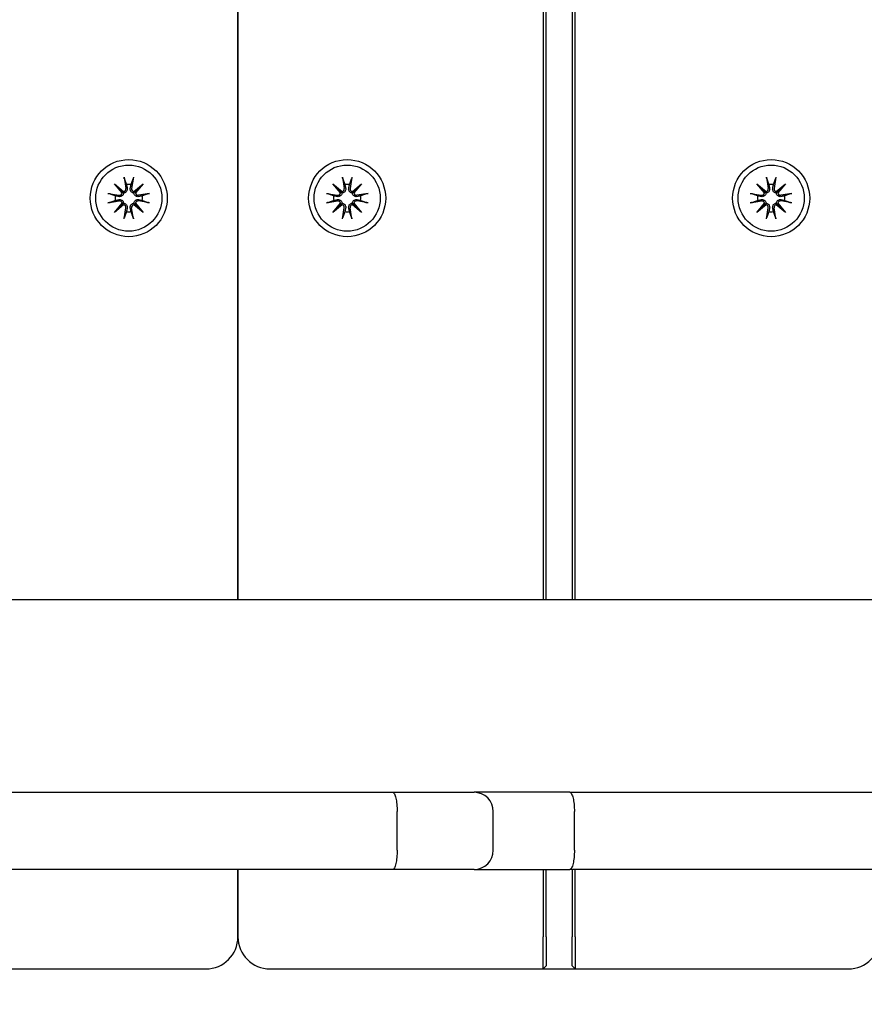
# Model space of a CAD drawing. Units: millimetres. Extents: x 35978 to 76326, y 27212 to 57135.
# Drawn here: x 49754 to 49885, y 36742 to 36895 of the extents above; entities that cross this region are included whole.
import ezdxf

# ---------------------------------------------------------------- set-up
doc = ezdxf.new("R2010")
doc.units = ezdxf.units.MM
doc.layers.add('Widoczne (ISO)', color=255, linetype='Continuous')
doc.layers.add('wymiary 100 strefy', color=5, linetype='Continuous')
doc.styles.get("Standard").update_dxf_attribs({"font": 'arial.ttf'})
doc.dimstyles.new('FK_rzuty 100_STREFY', dxfattribs={"dimscale": 100, "dimtxt": 4, "dimasz": 2.5, "dimexe": 1.25, "dimexo": 0.625, "dimgap": 1, "dimtad": 1, "dimdec": 1, "dimlfac": 0.001, "dimrnd": 0.01, "dimzin": 1, "dimdsep": 46, "dimtxsty": 'Standard', "dimblk": 'OBLIQUE', "dimcen": 2.5, "dimadec": 0, "dimazin": 0, "dimtfac": 1, "dimtdec": 1, "dimtmove": 0, "dimatfit": 3, "dimfxl": 1, "dimarcsym": 0})

# ---------------------------------------------------------------- blocks, each defined once
blk = doc.blocks.new('_Oblique')
at = {"color": 0, "linetype": 'ByBlock', "lineweight": -2}
blk.add_line((-0.5, -0.5), (0.5, 0.5), dxfattribs=at)
blk = doc.blocks.new('*D6')
at = {"layer": 'Defpoints', "color": 0, "transparency": 16777216}
for p in [(55418.48, 37344.94), (42381.6, 34008.16), (55418.48, 28349.07)]:
    blk.add_point(p, dxfattribs=at)
at = {"layer": 'wymiary 100 strefy', "color": 0, "lineweight": -2, "transparency": 16777216}
for p, q in [((55418.48, 37282.44), (55418.48, 28224.07)), ((42381.6, 33945.66), (42381.6, 28224.07)), ((42381.6, 28349.07), (55418.48, 28349.07))]:
    blk.add_line(p, q, dxfattribs=at)
at = {"layer": 'wymiary 100 strefy', "color": 0, "lineweight": -2, "transparency": 16777216, "xscale": 200, "yscale": 200, "zscale": 200, "rotation": 180}
blk.add_blockref('_Oblique', (42381.6, 28349.07), dxfattribs=at)
at = {"layer": 'wymiary 100 strefy', "color": 0, "lineweight": -2, "transparency": 16777216, "xscale": 200, "yscale": 200, "zscale": 200}
blk.add_blockref('_Oblique', (55418.48, 28349.07), dxfattribs=at)
at = {"layer": 'wymiary 100 strefy', "color": 0, "transparency": 16777216, "insert": (48898.7, 28602.34), "char_height": 300, "attachment_point": 5}
blk.add_mtext('13.00 m', dxfattribs=at)
blk = doc.blocks.new('*D7')
at = {"layer": 'Defpoints', "color": 0, "transparency": 16777216}
for p in [(51357.25, 42535.7), (47824.1, 29513.59), (57082.6, 29513.59)]:
    blk.add_point(p, dxfattribs=at)
at = {"layer": 'wymiary 100 strefy', "color": 0, "lineweight": -2, "transparency": 16777216}
for p, q in [((51419.75, 42535.7), (57207.6, 42535.7)), ((57082.6, 42535.7), (57082.6, 29513.59)), ((47886.6, 29513.59), (57207.6, 29513.59))]:
    blk.add_line(p, q, dxfattribs=at)
at = {"layer": 'wymiary 100 strefy', "color": 0, "lineweight": -2, "transparency": 16777216, "xscale": 200, "yscale": 200, "zscale": 200}
for p, rotation in [((57082.6, 42535.7), 90), ((57082.6, 29513.59), 270)]:
    blk.add_blockref('_Oblique', p, dxfattribs=dict(at, rotation=rotation))
at = {"layer": 'wymiary 100 strefy', "color": 0, "transparency": 16777216, "insert": (56829.32, 36024.64), "char_height": 300, "attachment_point": 5, "rotation": 90}
blk.add_mtext('13.00 m', dxfattribs=at)

msp = doc.modelspace()

# ---------------------------------------------------------------- linework, layer by layer
at = {"layer": 'Widoczne (ISO)'}
for p, q in [((49787.656, 37679.778), (49787.656, 36804.778)), ((49787.656, 36804.778), (49787.656, 37679.778)), ((49835.156, 37679.778), (49835.156, 36804.778)), ((49835.656, 36804.778), (49835.656, 37679.778)), ((49839.656, 37679.778), (49839.656, 36804.778)), ((49840.156, 36804.778), (49840.156, 37679.778)), ((49769.916, 36870.52), (49770.211, 36868.789)), ((49771.395, 36870.52), (49771.1, 36868.789)), ((49803.916, 36870.52), (49804.211, 36868.789)), ((49805.395, 36870.52), (49805.1, 36868.789)), ((49869.916, 36870.52), (49870.211, 36868.789)), ((49871.395, 36870.52), (49871.1, 36868.789)), ((49768.428, 36869.505), (49769.854, 36868.307)), ((49768.428, 36869.505), (49769.604, 36868.329)), ((49769.626, 36868.08), (49768.428, 36869.505)), ((49769.604, 36868.329), (49769.853, 36868.08)), ((49771.458, 36868.307), (49772.883, 36869.505)), ((49771.707, 36868.329), (49771.458, 36868.08)), ((49772.883, 36869.505), (49771.685, 36868.08)), ((49772.883, 36869.505), (49771.707, 36868.329)), ((49802.428, 36869.505), (49803.854, 36868.307)), ((49802.428, 36869.505), (49803.604, 36868.329)), ((49803.626, 36868.08), (49802.428, 36869.505)), ((49803.604, 36868.329), (49803.853, 36868.08)), ((49805.458, 36868.307), (49806.883, 36869.505)), ((49805.707, 36868.329), (49805.458, 36868.08)), ((49806.883, 36869.505), (49805.685, 36868.08)), ((49806.883, 36869.505), (49805.707, 36868.329)), ((49868.428, 36869.505), (49869.854, 36868.307)), ((49868.428, 36869.505), (49869.604, 36868.329)), ((49869.626, 36868.08), (49868.428, 36869.505)), ((49869.604, 36868.329), (49869.853, 36868.08)), ((49871.458, 36868.307), (49872.883, 36869.505)), ((49871.707, 36868.329), (49871.458, 36868.08)), ((49872.883, 36869.505), (49871.685, 36868.08)), ((49872.883, 36869.505), (49871.707, 36868.329)), ((49767.413, 36868.017), (49769.145, 36867.722)), ((49767.413, 36866.538), (49769.145, 36866.833)), ((49773.898, 36868.017), (49772.167, 36867.722)), ((49773.898, 36866.538), (49772.167, 36866.833)), ((49801.413, 36868.017), (49803.145, 36867.722)), ((49801.413, 36866.538), (49803.145, 36866.833)), ((49807.898, 36868.017), (49806.167, 36867.722)), ((49807.898, 36866.538), (49806.167, 36866.833)), ((49867.413, 36868.017), (49869.145, 36867.722)), ((49867.413, 36866.538), (49869.145, 36866.833)), ((49873.898, 36868.017), (49872.167, 36867.722)), ((49873.898, 36866.538), (49872.167, 36866.833)), ((49768.428, 36865.05), (49769.626, 36866.476)), ((49769.854, 36866.249), (49768.428, 36865.05)), ((49768.428, 36865.05), (49769.604, 36866.226)), ((49769.604, 36866.226), (49769.853, 36866.475)), ((49769.916, 36864.035), (49770.211, 36865.767)), ((49771.395, 36864.035), (49771.1, 36865.767)), ((49771.707, 36866.226), (49771.458, 36866.475)), ((49772.883, 36865.05), (49771.458, 36866.249)), ((49771.685, 36866.476), (49772.883, 36865.05)), ((49772.883, 36865.05), (49771.707, 36866.226)), ((49802.428, 36865.05), (49803.626, 36866.476)), ((49803.854, 36866.249), (49802.428, 36865.05)), ((49802.428, 36865.05), (49803.604, 36866.226)), ((49803.604, 36866.226), (49803.853, 36866.475)), ((49803.916, 36864.035), (49804.211, 36865.767)), ((49805.395, 36864.035), (49805.1, 36865.767)), ((49805.707, 36866.226), (49805.458, 36866.475)), ((49806.883, 36865.05), (49805.458, 36866.249)), ((49805.685, 36866.476), (49806.883, 36865.05)), ((49806.883, 36865.05), (49805.707, 36866.226)), ((49868.428, 36865.05), (49869.626, 36866.476)), ((49869.854, 36866.249), (49868.428, 36865.05)), ((49868.428, 36865.05), (49869.604, 36866.226)), ((49869.604, 36866.226), (49869.853, 36866.475)), ((49869.916, 36864.035), (49870.211, 36865.767)), ((49871.395, 36864.035), (49871.1, 36865.767)), ((49871.707, 36866.226), (49871.458, 36866.475)), ((49872.883, 36865.05), (49871.458, 36866.249)), ((49871.685, 36866.476), (49872.883, 36865.05)), ((49872.883, 36865.05), (49871.707, 36866.226)), ((48208.486, 36804.778), (50165.363, 36804.778)), ((49576.286, 36774.778), (49811.734, 36774.778)), ((49811.734, 36774.778), (49824.407, 36774.778)), ((49839.313, 36774.778), (49824.407, 36774.778)), ((49839.313, 36774.778), (50029.741, 36774.778)), ((49812.435, 36765.778), (49812.435, 36771.778)), ((49827.407, 36765.778), (49827.407, 36771.778)), ((49840.023, 36765.778), (49840.023, 36771.778)), ((49811.734, 36762.778), (49576.286, 36762.778)), ((49787.656, 36762.778), (49787.656, 36752.278)), ((49787.656, 36752.278), (49787.656, 36762.778)), ((49824.407, 36762.778), (49811.734, 36762.778)), ((49824.407, 36762.778), (49839.313, 36762.778)), ((49835.156, 36762.778), (49835.156, 36752.278)), ((49835.656, 36752.278), (49835.656, 36762.778)), ((50029.741, 36762.778), (49839.313, 36762.778)), ((49839.656, 36762.778), (49839.656, 36752.278)), ((49840.156, 36752.278), (49840.156, 36762.778)), ((49835.156, 36747.278), (49835.156, 36752.278)), ((49835.656, 36752.278), (49835.656, 36747.778)), ((49839.656, 36747.778), (49839.656, 36752.278)), ((49840.156, 36752.278), (49840.156, 36747.278)), ((49740.156, 36747.278), (49782.656, 36747.278)), ((49792.656, 36747.278), (49835.156, 36747.278)), ((49835.156, 36747.278), (49835.656, 36747.778)), ((49835.156, 36747.278), (49840.156, 36747.278)), ((49840.156, 36747.278), (49839.656, 36747.778)), ((49840.156, 36747.278), (49882.656, 36747.278))]:
    msp.add_line(p, q, dxfattribs=at)
for centre, radius in [((49770.656, 36867.278), 6), ((49804.656, 36867.278), 6), ((49870.656, 36867.278), 6), ((49770.656, 36867.278), 5.15), ((49804.656, 36867.278), 5.15), ((49870.656, 36867.278), 5.15)]:
    msp.add_circle(centre, radius, dxfattribs=at)
for centre, radius, start, end in [((49769.215, 36868.132), 0.415, 260.33461, 352.81797), ((49769.802, 36868.719), 0.415, 277.18203, 9.66539), ((49770.656, 36867.278), 2.129, 80.18703, 99.81297), ((49771.51, 36868.719), 0.415, 170.33461, 262.81797), ((49772.097, 36868.132), 0.415, 187.18203, 279.66539), ((49803.215, 36868.132), 0.415, 260.33461, 352.81797), ((49803.802, 36868.719), 0.415, 277.18203, 9.66539), ((49804.656, 36867.278), 2.129, 80.18703, 99.81297), ((49805.51, 36868.719), 0.415, 170.33461, 262.81797), ((49806.097, 36868.132), 0.415, 187.18203, 279.66539), ((49869.215, 36868.132), 0.415, 260.33461, 352.81797), ((49869.802, 36868.719), 0.415, 277.18203, 9.66539), ((49870.656, 36867.278), 2.129, 80.18703, 99.81297), ((49871.51, 36868.719), 0.415, 170.33461, 262.81797), ((49872.097, 36868.132), 0.415, 187.18203, 279.66539), ((49770.656, 36867.278), 2.129, 170.18703, 189.81297), ((49769.215, 36866.424), 0.415, 7.18203, 99.66539), ((49772.097, 36866.424), 0.415, 80.33461, 172.81797), ((49770.656, 36867.278), 2.129, 350.18703, 9.81297), ((49804.656, 36867.278), 2.129, 170.18703, 189.81297), ((49803.215, 36866.424), 0.415, 7.18203, 99.66539), ((49806.097, 36866.424), 0.415, 80.33461, 172.81797), ((49804.656, 36867.278), 2.129, 350.18703, 9.81297), ((49870.656, 36867.278), 2.129, 170.18703, 189.81297), ((49869.215, 36866.424), 0.415, 7.18203, 99.66539), ((49872.097, 36866.424), 0.415, 80.33461, 172.81797), ((49870.656, 36867.278), 2.129, 350.18703, 9.81297), ((49769.802, 36865.837), 0.415, 350.33461, 82.81797), ((49770.656, 36867.278), 2.129, 260.18703, 279.81297), ((49771.51, 36865.837), 0.415, 97.18203, 189.66539), ((49803.802, 36865.837), 0.415, 350.33461, 82.81797), ((49804.656, 36867.278), 2.129, 260.18703, 279.81297), ((49805.51, 36865.837), 0.415, 97.18203, 189.66539), ((49869.802, 36865.837), 0.415, 350.33461, 82.81797), ((49870.656, 36867.278), 2.129, 260.18703, 279.81297), ((49871.51, 36865.837), 0.415, 97.18203, 189.66539), ((49824.407, 36771.778), 3, 0, 90), ((49824.407, 36765.778), 3, 270, 0), ((49782.656, 36752.278), 5, 270, 0), ((49792.656, 36752.278), 5, 180, 270), ((49882.656, 36752.278), 5, 270, 0)]:
    msp.add_arc(centre, radius, start, end, dxfattribs=at)
for centre, major_axis, start_param, end_param in [((49769.765, 36868.675), (0.245, 0.292), 3.4095855, 4.0838267), ((49769.259, 36868.169), (0.292, 0.245), 5.3409513, 6.0151924), ((49771.547, 36868.675), (0.245, -0.292), 5.3409513, 6.0151924), ((49772.053, 36868.169), (0.292, -0.245), 3.4095855, 4.0838267), ((49803.765, 36868.675), (0.245, 0.292), 3.4095855, 4.0838267), ((49803.259, 36868.169), (0.292, 0.245), 5.3409513, 6.0151924), ((49805.547, 36868.675), (0.245, -0.292), 5.3409513, 6.0151924), ((49806.053, 36868.169), (0.292, -0.245), 3.4095855, 4.0838267), ((49869.765, 36868.675), (0.245, 0.292), 3.4095855, 4.0838267), ((49869.259, 36868.169), (0.292, 0.245), 5.3409513, 6.0151924), ((49871.547, 36868.675), (0.245, -0.292), 5.3409513, 6.0151924), ((49872.053, 36868.169), (0.292, -0.245), 3.4095855, 4.0838267), ((49769.259, 36866.387), (-0.292, 0.245), 3.4095855, 4.0838267), ((49769.765, 36865.881), (-0.245, 0.292), 5.3409513, 6.0151924), ((49771.547, 36865.881), (-0.245, -0.292), 3.4095855, 4.0838267), ((49772.053, 36866.387), (-0.292, -0.245), 5.3409513, 6.0151924), ((49803.259, 36866.387), (-0.292, 0.245), 3.4095855, 4.0838267), ((49803.765, 36865.881), (-0.245, 0.292), 5.3409513, 6.0151924), ((49805.547, 36865.881), (-0.245, -0.292), 3.4095855, 4.0838267), ((49806.053, 36866.387), (-0.292, -0.245), 5.3409513, 6.0151924), ((49869.259, 36866.387), (-0.292, 0.245), 3.4095855, 4.0838267), ((49869.765, 36865.881), (-0.245, 0.292), 5.3409513, 6.0151924), ((49871.547, 36865.881), (-0.245, -0.292), 3.4095855, 4.0838267), ((49872.053, 36866.387), (-0.292, -0.245), 5.3409513, 6.0151924)]:
    msp.add_ellipse(centre, major_axis=major_axis, ratio=0.9884519, start_param=start_param, end_param=end_param, dxfattribs=at)
for points, knots in [([(49769.972, 36870.272), (49769.968, 36870.286), (49769.962, 36870.304), (49769.951, 36870.348), (49769.943, 36870.382), (49769.93, 36870.445), (49769.922, 36870.486), (49769.916, 36870.52)], [0.096796729, 0.096796729, 0.096796729, 0.096796729, 0.105404725, 0.105404725, 0.115910688, 0.115910688, 0.126431098, 0.126431098, 0.126431098, 0.126431098]), ([(49771.395, 36870.52), (49771.389, 36870.486), (49771.382, 36870.445), (49771.369, 36870.382), (49771.361, 36870.348), (49771.349, 36870.304), (49771.344, 36870.286), (49771.339, 36870.272)], [0.04222664, 0.04222664, 0.04222664, 0.04222664, 0.05274705, 0.05274705, 0.063253012, 0.063253012, 0.071861008, 0.071861008, 0.071861008, 0.071861008]), ([(49803.972, 36870.272), (49803.968, 36870.286), (49803.962, 36870.304), (49803.951, 36870.348), (49803.943, 36870.382), (49803.93, 36870.445), (49803.922, 36870.486), (49803.916, 36870.52)], [0.096796729, 0.096796729, 0.096796729, 0.096796729, 0.105404725, 0.105404725, 0.115910688, 0.115910688, 0.126431098, 0.126431098, 0.126431098, 0.126431098]), ([(49805.395, 36870.52), (49805.389, 36870.486), (49805.382, 36870.445), (49805.369, 36870.382), (49805.361, 36870.348), (49805.349, 36870.304), (49805.344, 36870.286), (49805.339, 36870.272)], [0.04222664, 0.04222664, 0.04222664, 0.04222664, 0.05274705, 0.05274705, 0.063253012, 0.063253012, 0.071861008, 0.071861008, 0.071861008, 0.071861008]), ([(49869.972, 36870.272), (49869.968, 36870.286), (49869.962, 36870.304), (49869.951, 36870.348), (49869.943, 36870.382), (49869.93, 36870.445), (49869.922, 36870.486), (49869.916, 36870.52)], [0.096796729, 0.096796729, 0.096796729, 0.096796729, 0.105404725, 0.105404725, 0.115910688, 0.115910688, 0.126431098, 0.126431098, 0.126431098, 0.126431098]), ([(49871.395, 36870.52), (49871.389, 36870.486), (49871.382, 36870.445), (49871.369, 36870.382), (49871.361, 36870.348), (49871.349, 36870.304), (49871.344, 36870.286), (49871.339, 36870.272)], [0.04222664, 0.04222664, 0.04222664, 0.04222664, 0.05274705, 0.05274705, 0.063253012, 0.063253012, 0.071861008, 0.071861008, 0.071861008, 0.071861008]), ([(49769.853, 36868.08), (49769.851, 36868.044), (49769.846, 36868.005), (49769.823, 36867.909), (49769.799, 36867.852), (49769.741, 36867.753), (49769.702, 36867.705), (49769.614, 36867.625), (49769.564, 36867.592), (49769.461, 36867.542), (49769.398, 36867.522), (49769.27, 36867.503), (49769.206, 36867.504), (49769.147, 36867.513), (49769.135, 36867.515), (49769.123, 36867.517), (49769.11, 36867.52)], [-0.10295596, -0.10295596, -0.10295596, -0.10295596, -0.09168521, -0.09168521, -0.07450243, -0.07450243, -0.05731964, -0.05731964, -0.04013685, -0.04013685, -0.02006843, -0.02006843, 0, 0, 0, 0.00423417, 0.00423417, 0.00423417, 0.00423417]), ([(49770.414, 36868.823), (49770.416, 36868.811), (49770.419, 36868.799), (49770.43, 36868.728), (49770.431, 36868.663), (49770.412, 36868.536), (49770.392, 36868.473), (49770.341, 36868.369), (49770.309, 36868.32), (49770.228, 36868.232), (49770.18, 36868.193), (49770.082, 36868.134), (49770.025, 36868.111), (49769.929, 36868.088), (49769.89, 36868.082), (49769.853, 36868.08)], [0.24336794, 0.24336794, 0.24336794, 0.24336794, 0.24760211, 0.24760211, 0.26767053, 0.26767053, 0.28773896, 0.28773896, 0.30492175, 0.30492175, 0.32210453, 0.32210453, 0.33928732, 0.33928732, 0.35055806, 0.35055806, 0.35055806, 0.35055806]), ([(49771.458, 36868.08), (49771.421, 36868.082), (49771.383, 36868.088), (49771.287, 36868.111), (49771.23, 36868.134), (49771.131, 36868.193), (49771.083, 36868.232), (49771.003, 36868.32), (49770.97, 36868.369), (49770.92, 36868.473), (49770.9, 36868.536), (49770.881, 36868.663), (49770.882, 36868.728), (49770.891, 36868.786), (49770.893, 36868.799), (49770.895, 36868.811), (49770.898, 36868.823)], [-0.10295596, -0.10295596, -0.10295596, -0.10295596, -0.09168521, -0.09168521, -0.07450243, -0.07450243, -0.05731964, -0.05731964, -0.04013685, -0.04013685, -0.02006843, -0.02006843, 0, 0, 0, 0.00423417, 0.00423417, 0.00423417, 0.00423417]), ([(49772.201, 36867.52), (49772.189, 36867.517), (49772.176, 36867.515), (49772.106, 36867.504), (49772.041, 36867.503), (49771.913, 36867.522), (49771.85, 36867.542), (49771.747, 36867.592), (49771.698, 36867.625), (49771.609, 36867.705), (49771.571, 36867.753), (49771.512, 36867.852), (49771.489, 36867.909), (49771.466, 36868.005), (49771.46, 36868.044), (49771.458, 36868.08)], [0.24336794, 0.24336794, 0.24336794, 0.24336794, 0.24760211, 0.24760211, 0.26767053, 0.26767053, 0.28773896, 0.28773896, 0.30492175, 0.30492175, 0.32210453, 0.32210453, 0.33928732, 0.33928732, 0.35055806, 0.35055806, 0.35055806, 0.35055806]), ([(49803.853, 36868.08), (49803.851, 36868.044), (49803.846, 36868.005), (49803.823, 36867.909), (49803.799, 36867.852), (49803.741, 36867.753), (49803.702, 36867.705), (49803.614, 36867.625), (49803.564, 36867.592), (49803.461, 36867.542), (49803.398, 36867.522), (49803.27, 36867.503), (49803.206, 36867.504), (49803.147, 36867.513), (49803.135, 36867.515), (49803.123, 36867.517), (49803.11, 36867.52)], [-0.10295596, -0.10295596, -0.10295596, -0.10295596, -0.09168521, -0.09168521, -0.07450243, -0.07450243, -0.05731964, -0.05731964, -0.04013685, -0.04013685, -0.02006843, -0.02006843, 0, 0, 0, 0.00423417, 0.00423417, 0.00423417, 0.00423417]), ([(49804.414, 36868.823), (49804.416, 36868.811), (49804.419, 36868.799), (49804.43, 36868.728), (49804.431, 36868.663), (49804.412, 36868.536), (49804.392, 36868.473), (49804.341, 36868.369), (49804.309, 36868.32), (49804.228, 36868.232), (49804.18, 36868.193), (49804.082, 36868.134), (49804.025, 36868.111), (49803.929, 36868.088), (49803.89, 36868.082), (49803.853, 36868.08)], [0.24336794, 0.24336794, 0.24336794, 0.24336794, 0.24760211, 0.24760211, 0.26767053, 0.26767053, 0.28773896, 0.28773896, 0.30492175, 0.30492175, 0.32210453, 0.32210453, 0.33928732, 0.33928732, 0.35055806, 0.35055806, 0.35055806, 0.35055806]), ([(49805.458, 36868.08), (49805.421, 36868.082), (49805.383, 36868.088), (49805.287, 36868.111), (49805.23, 36868.134), (49805.131, 36868.193), (49805.083, 36868.232), (49805.003, 36868.32), (49804.97, 36868.369), (49804.92, 36868.473), (49804.9, 36868.536), (49804.881, 36868.663), (49804.882, 36868.728), (49804.891, 36868.786), (49804.893, 36868.799), (49804.895, 36868.811), (49804.898, 36868.823)], [-0.10295596, -0.10295596, -0.10295596, -0.10295596, -0.09168521, -0.09168521, -0.07450243, -0.07450243, -0.05731964, -0.05731964, -0.04013685, -0.04013685, -0.02006843, -0.02006843, 0, 0, 0, 0.00423417, 0.00423417, 0.00423417, 0.00423417]), ([(49806.201, 36867.52), (49806.189, 36867.517), (49806.176, 36867.515), (49806.106, 36867.504), (49806.041, 36867.503), (49805.913, 36867.522), (49805.85, 36867.542), (49805.747, 36867.592), (49805.698, 36867.625), (49805.609, 36867.705), (49805.571, 36867.753), (49805.512, 36867.852), (49805.489, 36867.909), (49805.466, 36868.005), (49805.46, 36868.044), (49805.458, 36868.08)], [0.24336794, 0.24336794, 0.24336794, 0.24336794, 0.24760211, 0.24760211, 0.26767053, 0.26767053, 0.28773896, 0.28773896, 0.30492175, 0.30492175, 0.32210453, 0.32210453, 0.33928732, 0.33928732, 0.35055806, 0.35055806, 0.35055806, 0.35055806]), ([(49869.853, 36868.08), (49869.851, 36868.044), (49869.846, 36868.005), (49869.823, 36867.909), (49869.799, 36867.852), (49869.741, 36867.753), (49869.702, 36867.705), (49869.614, 36867.625), (49869.564, 36867.592), (49869.461, 36867.542), (49869.398, 36867.522), (49869.27, 36867.503), (49869.206, 36867.504), (49869.147, 36867.513), (49869.135, 36867.515), (49869.123, 36867.517), (49869.11, 36867.52)], [-0.10295596, -0.10295596, -0.10295596, -0.10295596, -0.09168521, -0.09168521, -0.07450243, -0.07450243, -0.05731964, -0.05731964, -0.04013685, -0.04013685, -0.02006843, -0.02006843, 0, 0, 0, 0.00423417, 0.00423417, 0.00423417, 0.00423417]), ([(49870.414, 36868.823), (49870.416, 36868.811), (49870.419, 36868.799), (49870.43, 36868.728), (49870.431, 36868.663), (49870.412, 36868.536), (49870.392, 36868.473), (49870.341, 36868.369), (49870.309, 36868.32), (49870.228, 36868.232), (49870.18, 36868.193), (49870.082, 36868.134), (49870.025, 36868.111), (49869.929, 36868.088), (49869.89, 36868.082), (49869.853, 36868.08)], [0.24336794, 0.24336794, 0.24336794, 0.24336794, 0.24760211, 0.24760211, 0.26767053, 0.26767053, 0.28773896, 0.28773896, 0.30492175, 0.30492175, 0.32210453, 0.32210453, 0.33928732, 0.33928732, 0.35055806, 0.35055806, 0.35055806, 0.35055806]), ([(49871.458, 36868.08), (49871.421, 36868.082), (49871.383, 36868.088), (49871.287, 36868.111), (49871.23, 36868.134), (49871.131, 36868.193), (49871.083, 36868.232), (49871.003, 36868.32), (49870.97, 36868.369), (49870.92, 36868.473), (49870.9, 36868.536), (49870.881, 36868.663), (49870.882, 36868.728), (49870.891, 36868.786), (49870.893, 36868.799), (49870.895, 36868.811), (49870.898, 36868.823)], [-0.10295596, -0.10295596, -0.10295596, -0.10295596, -0.09168521, -0.09168521, -0.07450243, -0.07450243, -0.05731964, -0.05731964, -0.04013685, -0.04013685, -0.02006843, -0.02006843, 0, 0, 0, 0.00423417, 0.00423417, 0.00423417, 0.00423417]), ([(49872.201, 36867.52), (49872.189, 36867.517), (49872.176, 36867.515), (49872.106, 36867.504), (49872.041, 36867.503), (49871.913, 36867.522), (49871.85, 36867.542), (49871.747, 36867.592), (49871.698, 36867.625), (49871.609, 36867.705), (49871.571, 36867.753), (49871.512, 36867.852), (49871.489, 36867.909), (49871.466, 36868.005), (49871.46, 36868.044), (49871.458, 36868.08)], [0.24336794, 0.24336794, 0.24336794, 0.24336794, 0.24760211, 0.24760211, 0.26767053, 0.26767053, 0.28773896, 0.28773896, 0.30492175, 0.30492175, 0.32210453, 0.32210453, 0.33928732, 0.33928732, 0.35055806, 0.35055806, 0.35055806, 0.35055806]), ([(49767.413, 36868.017), (49767.448, 36868.011), (49767.488, 36868.004), (49767.552, 36867.991), (49767.586, 36867.983), (49767.629, 36867.971), (49767.648, 36867.966), (49767.661, 36867.961)], [0.04222664, 0.04222664, 0.04222664, 0.04222664, 0.05274705, 0.05274705, 0.063253012, 0.063253012, 0.071861008, 0.071861008, 0.071861008, 0.071861008]), ([(49767.661, 36866.594), (49767.648, 36866.59), (49767.629, 36866.584), (49767.586, 36866.573), (49767.552, 36866.565), (49767.488, 36866.552), (49767.448, 36866.544), (49767.413, 36866.538)], [0.096796729, 0.096796729, 0.096796729, 0.096796729, 0.105404725, 0.105404725, 0.115910688, 0.115910688, 0.126431098, 0.126431098, 0.126431098, 0.126431098]), ([(49769.11, 36867.036), (49769.123, 36867.038), (49769.135, 36867.041), (49769.206, 36867.052), (49769.27, 36867.053), (49769.398, 36867.034), (49769.461, 36867.014), (49769.564, 36866.963), (49769.614, 36866.931), (49769.702, 36866.85), (49769.741, 36866.802), (49769.799, 36866.704), (49769.823, 36866.647), (49769.846, 36866.551), (49769.851, 36866.512), (49769.853, 36866.475)], [0.24336794, 0.24336794, 0.24336794, 0.24336794, 0.24760211, 0.24760211, 0.26767053, 0.26767053, 0.28773896, 0.28773896, 0.30492175, 0.30492175, 0.32210453, 0.32210453, 0.33928732, 0.33928732, 0.35055806, 0.35055806, 0.35055806, 0.35055806]), ([(49771.458, 36866.475), (49771.46, 36866.512), (49771.466, 36866.551), (49771.489, 36866.647), (49771.512, 36866.704), (49771.571, 36866.802), (49771.609, 36866.85), (49771.698, 36866.931), (49771.747, 36866.963), (49771.85, 36867.014), (49771.913, 36867.034), (49772.041, 36867.053), (49772.106, 36867.052), (49772.164, 36867.043), (49772.176, 36867.041), (49772.189, 36867.038), (49772.201, 36867.036)], [-0.10295596, -0.10295596, -0.10295596, -0.10295596, -0.09168521, -0.09168521, -0.07450243, -0.07450243, -0.05731964, -0.05731964, -0.04013685, -0.04013685, -0.02006843, -0.02006843, 0, 0, 0, 0.00423417, 0.00423417, 0.00423417, 0.00423417]), ([(49773.65, 36867.961), (49773.663, 36867.966), (49773.682, 36867.971), (49773.726, 36867.983), (49773.76, 36867.991), (49773.823, 36868.004), (49773.864, 36868.011), (49773.898, 36868.017)], [0.096796729, 0.096796729, 0.096796729, 0.096796729, 0.105404725, 0.105404725, 0.115910688, 0.115910688, 0.126431098, 0.126431098, 0.126431098, 0.126431098]), ([(49773.898, 36866.538), (49773.864, 36866.544), (49773.823, 36866.552), (49773.76, 36866.565), (49773.726, 36866.573), (49773.682, 36866.584), (49773.663, 36866.59), (49773.65, 36866.594)], [0.04222664, 0.04222664, 0.04222664, 0.04222664, 0.05274705, 0.05274705, 0.063253012, 0.063253012, 0.071861008, 0.071861008, 0.071861008, 0.071861008]), ([(49801.413, 36868.017), (49801.448, 36868.011), (49801.488, 36868.004), (49801.552, 36867.991), (49801.586, 36867.983), (49801.629, 36867.971), (49801.648, 36867.966), (49801.661, 36867.961)], [0.04222664, 0.04222664, 0.04222664, 0.04222664, 0.05274705, 0.05274705, 0.063253012, 0.063253012, 0.071861008, 0.071861008, 0.071861008, 0.071861008]), ([(49801.661, 36866.594), (49801.648, 36866.59), (49801.629, 36866.584), (49801.586, 36866.573), (49801.552, 36866.565), (49801.488, 36866.552), (49801.448, 36866.544), (49801.413, 36866.538)], [0.096796729, 0.096796729, 0.096796729, 0.096796729, 0.105404725, 0.105404725, 0.115910688, 0.115910688, 0.126431098, 0.126431098, 0.126431098, 0.126431098]), ([(49803.11, 36867.036), (49803.123, 36867.038), (49803.135, 36867.041), (49803.206, 36867.052), (49803.27, 36867.053), (49803.398, 36867.034), (49803.461, 36867.014), (49803.564, 36866.963), (49803.614, 36866.931), (49803.702, 36866.85), (49803.741, 36866.802), (49803.799, 36866.704), (49803.823, 36866.647), (49803.846, 36866.551), (49803.851, 36866.512), (49803.853, 36866.475)], [0.24336794, 0.24336794, 0.24336794, 0.24336794, 0.24760211, 0.24760211, 0.26767053, 0.26767053, 0.28773896, 0.28773896, 0.30492175, 0.30492175, 0.32210453, 0.32210453, 0.33928732, 0.33928732, 0.35055806, 0.35055806, 0.35055806, 0.35055806]), ([(49805.458, 36866.475), (49805.46, 36866.512), (49805.466, 36866.551), (49805.489, 36866.647), (49805.512, 36866.704), (49805.571, 36866.802), (49805.609, 36866.85), (49805.698, 36866.931), (49805.747, 36866.963), (49805.85, 36867.014), (49805.913, 36867.034), (49806.041, 36867.053), (49806.106, 36867.052), (49806.164, 36867.043), (49806.176, 36867.041), (49806.189, 36867.038), (49806.201, 36867.036)], [-0.10295596, -0.10295596, -0.10295596, -0.10295596, -0.09168521, -0.09168521, -0.07450243, -0.07450243, -0.05731964, -0.05731964, -0.04013685, -0.04013685, -0.02006843, -0.02006843, 0, 0, 0, 0.00423417, 0.00423417, 0.00423417, 0.00423417]), ([(49807.65, 36867.961), (49807.663, 36867.966), (49807.682, 36867.971), (49807.726, 36867.983), (49807.76, 36867.991), (49807.823, 36868.004), (49807.864, 36868.011), (49807.898, 36868.017)], [0.096796729, 0.096796729, 0.096796729, 0.096796729, 0.105404725, 0.105404725, 0.115910688, 0.115910688, 0.126431098, 0.126431098, 0.126431098, 0.126431098]), ([(49807.898, 36866.538), (49807.864, 36866.544), (49807.823, 36866.552), (49807.76, 36866.565), (49807.726, 36866.573), (49807.682, 36866.584), (49807.663, 36866.59), (49807.65, 36866.594)], [0.04222664, 0.04222664, 0.04222664, 0.04222664, 0.05274705, 0.05274705, 0.063253012, 0.063253012, 0.071861008, 0.071861008, 0.071861008, 0.071861008]), ([(49867.413, 36868.017), (49867.448, 36868.011), (49867.488, 36868.004), (49867.552, 36867.991), (49867.586, 36867.983), (49867.629, 36867.971), (49867.648, 36867.966), (49867.661, 36867.961)], [0.04222664, 0.04222664, 0.04222664, 0.04222664, 0.05274705, 0.05274705, 0.063253012, 0.063253012, 0.071861008, 0.071861008, 0.071861008, 0.071861008]), ([(49867.661, 36866.594), (49867.648, 36866.59), (49867.629, 36866.584), (49867.586, 36866.573), (49867.552, 36866.565), (49867.488, 36866.552), (49867.448, 36866.544), (49867.413, 36866.538)], [0.096796729, 0.096796729, 0.096796729, 0.096796729, 0.105404725, 0.105404725, 0.115910688, 0.115910688, 0.126431098, 0.126431098, 0.126431098, 0.126431098]), ([(49869.11, 36867.036), (49869.123, 36867.038), (49869.135, 36867.041), (49869.206, 36867.052), (49869.27, 36867.053), (49869.398, 36867.034), (49869.461, 36867.014), (49869.564, 36866.963), (49869.614, 36866.931), (49869.702, 36866.85), (49869.741, 36866.802), (49869.799, 36866.704), (49869.823, 36866.647), (49869.846, 36866.551), (49869.851, 36866.512), (49869.853, 36866.475)], [0.24336794, 0.24336794, 0.24336794, 0.24336794, 0.24760211, 0.24760211, 0.26767053, 0.26767053, 0.28773896, 0.28773896, 0.30492175, 0.30492175, 0.32210453, 0.32210453, 0.33928732, 0.33928732, 0.35055806, 0.35055806, 0.35055806, 0.35055806]), ([(49871.458, 36866.475), (49871.46, 36866.512), (49871.466, 36866.551), (49871.489, 36866.647), (49871.512, 36866.704), (49871.571, 36866.802), (49871.609, 36866.85), (49871.698, 36866.931), (49871.747, 36866.963), (49871.85, 36867.014), (49871.913, 36867.034), (49872.041, 36867.053), (49872.106, 36867.052), (49872.164, 36867.043), (49872.176, 36867.041), (49872.189, 36867.038), (49872.201, 36867.036)], [-0.10295596, -0.10295596, -0.10295596, -0.10295596, -0.09168521, -0.09168521, -0.07450243, -0.07450243, -0.05731964, -0.05731964, -0.04013685, -0.04013685, -0.02006843, -0.02006843, 0, 0, 0, 0.00423417, 0.00423417, 0.00423417, 0.00423417]), ([(49873.65, 36867.961), (49873.663, 36867.966), (49873.682, 36867.971), (49873.726, 36867.983), (49873.76, 36867.991), (49873.823, 36868.004), (49873.864, 36868.011), (49873.898, 36868.017)], [0.096796729, 0.096796729, 0.096796729, 0.096796729, 0.105404725, 0.105404725, 0.115910688, 0.115910688, 0.126431098, 0.126431098, 0.126431098, 0.126431098]), ([(49873.898, 36866.538), (49873.864, 36866.544), (49873.823, 36866.552), (49873.76, 36866.565), (49873.726, 36866.573), (49873.682, 36866.584), (49873.663, 36866.59), (49873.65, 36866.594)], [0.04222664, 0.04222664, 0.04222664, 0.04222664, 0.05274705, 0.05274705, 0.063253012, 0.063253012, 0.071861008, 0.071861008, 0.071861008, 0.071861008]), ([(49769.853, 36866.475), (49769.89, 36866.473), (49769.929, 36866.468), (49770.025, 36866.445), (49770.082, 36866.421), (49770.18, 36866.363), (49770.228, 36866.324), (49770.309, 36866.236), (49770.341, 36866.186), (49770.392, 36866.083), (49770.412, 36866.02), (49770.431, 36865.892), (49770.43, 36865.828), (49770.421, 36865.769), (49770.419, 36865.757), (49770.416, 36865.745), (49770.414, 36865.732)], [-0.10295596, -0.10295596, -0.10295596, -0.10295596, -0.09168521, -0.09168521, -0.07450243, -0.07450243, -0.05731964, -0.05731964, -0.04013685, -0.04013685, -0.02006843, -0.02006843, 0, 0, 0, 0.00423417, 0.00423417, 0.00423417, 0.00423417]), ([(49770.898, 36865.732), (49770.895, 36865.745), (49770.893, 36865.757), (49770.882, 36865.828), (49770.881, 36865.892), (49770.9, 36866.02), (49770.92, 36866.083), (49770.97, 36866.186), (49771.003, 36866.236), (49771.083, 36866.324), (49771.131, 36866.363), (49771.23, 36866.421), (49771.287, 36866.445), (49771.383, 36866.468), (49771.421, 36866.473), (49771.458, 36866.475)], [0.24336794, 0.24336794, 0.24336794, 0.24336794, 0.24760211, 0.24760211, 0.26767053, 0.26767053, 0.28773896, 0.28773896, 0.30492175, 0.30492175, 0.32210453, 0.32210453, 0.33928732, 0.33928732, 0.35055806, 0.35055806, 0.35055806, 0.35055806]), ([(49803.853, 36866.475), (49803.89, 36866.473), (49803.929, 36866.468), (49804.025, 36866.445), (49804.082, 36866.421), (49804.18, 36866.363), (49804.228, 36866.324), (49804.309, 36866.236), (49804.341, 36866.186), (49804.392, 36866.083), (49804.412, 36866.02), (49804.431, 36865.892), (49804.43, 36865.828), (49804.421, 36865.769), (49804.419, 36865.757), (49804.416, 36865.745), (49804.414, 36865.732)], [-0.10295596, -0.10295596, -0.10295596, -0.10295596, -0.09168521, -0.09168521, -0.07450243, -0.07450243, -0.05731964, -0.05731964, -0.04013685, -0.04013685, -0.02006843, -0.02006843, 0, 0, 0, 0.00423417, 0.00423417, 0.00423417, 0.00423417]), ([(49804.898, 36865.732), (49804.895, 36865.745), (49804.893, 36865.757), (49804.882, 36865.828), (49804.881, 36865.892), (49804.9, 36866.02), (49804.92, 36866.083), (49804.97, 36866.186), (49805.003, 36866.236), (49805.083, 36866.324), (49805.131, 36866.363), (49805.23, 36866.421), (49805.287, 36866.445), (49805.383, 36866.468), (49805.421, 36866.473), (49805.458, 36866.475)], [0.24336794, 0.24336794, 0.24336794, 0.24336794, 0.24760211, 0.24760211, 0.26767053, 0.26767053, 0.28773896, 0.28773896, 0.30492175, 0.30492175, 0.32210453, 0.32210453, 0.33928732, 0.33928732, 0.35055806, 0.35055806, 0.35055806, 0.35055806]), ([(49869.853, 36866.475), (49869.89, 36866.473), (49869.929, 36866.468), (49870.025, 36866.445), (49870.082, 36866.421), (49870.18, 36866.363), (49870.228, 36866.324), (49870.309, 36866.236), (49870.341, 36866.186), (49870.392, 36866.083), (49870.412, 36866.02), (49870.431, 36865.892), (49870.43, 36865.828), (49870.421, 36865.769), (49870.419, 36865.757), (49870.416, 36865.745), (49870.414, 36865.732)], [-0.10295596, -0.10295596, -0.10295596, -0.10295596, -0.09168521, -0.09168521, -0.07450243, -0.07450243, -0.05731964, -0.05731964, -0.04013685, -0.04013685, -0.02006843, -0.02006843, 0, 0, 0, 0.00423417, 0.00423417, 0.00423417, 0.00423417]), ([(49870.898, 36865.732), (49870.895, 36865.745), (49870.893, 36865.757), (49870.882, 36865.828), (49870.881, 36865.892), (49870.9, 36866.02), (49870.92, 36866.083), (49870.97, 36866.186), (49871.003, 36866.236), (49871.083, 36866.324), (49871.131, 36866.363), (49871.23, 36866.421), (49871.287, 36866.445), (49871.383, 36866.468), (49871.421, 36866.473), (49871.458, 36866.475)], [0.24336794, 0.24336794, 0.24336794, 0.24336794, 0.24760211, 0.24760211, 0.26767053, 0.26767053, 0.28773896, 0.28773896, 0.30492175, 0.30492175, 0.32210453, 0.32210453, 0.33928732, 0.33928732, 0.35055806, 0.35055806, 0.35055806, 0.35055806]), ([(49769.916, 36864.035), (49769.922, 36864.07), (49769.93, 36864.11), (49769.943, 36864.174), (49769.951, 36864.208), (49769.962, 36864.252), (49769.968, 36864.27), (49769.972, 36864.283)], [0.04222664, 0.04222664, 0.04222664, 0.04222664, 0.05274705, 0.05274705, 0.063253012, 0.063253012, 0.071861008, 0.071861008, 0.071861008, 0.071861008]), ([(49771.339, 36864.283), (49771.344, 36864.27), (49771.349, 36864.252), (49771.361, 36864.208), (49771.369, 36864.174), (49771.382, 36864.11), (49771.389, 36864.07), (49771.395, 36864.035)], [0.096796729, 0.096796729, 0.096796729, 0.096796729, 0.105404725, 0.105404725, 0.115910688, 0.115910688, 0.126431098, 0.126431098, 0.126431098, 0.126431098]), ([(49803.916, 36864.035), (49803.922, 36864.07), (49803.93, 36864.11), (49803.943, 36864.174), (49803.951, 36864.208), (49803.962, 36864.252), (49803.968, 36864.27), (49803.972, 36864.283)], [0.04222664, 0.04222664, 0.04222664, 0.04222664, 0.05274705, 0.05274705, 0.063253012, 0.063253012, 0.071861008, 0.071861008, 0.071861008, 0.071861008]), ([(49805.339, 36864.283), (49805.344, 36864.27), (49805.349, 36864.252), (49805.361, 36864.208), (49805.369, 36864.174), (49805.382, 36864.11), (49805.389, 36864.07), (49805.395, 36864.035)], [0.096796729, 0.096796729, 0.096796729, 0.096796729, 0.105404725, 0.105404725, 0.115910688, 0.115910688, 0.126431098, 0.126431098, 0.126431098, 0.126431098]), ([(49869.916, 36864.035), (49869.922, 36864.07), (49869.93, 36864.11), (49869.943, 36864.174), (49869.951, 36864.208), (49869.962, 36864.252), (49869.968, 36864.27), (49869.972, 36864.283)], [0.04222664, 0.04222664, 0.04222664, 0.04222664, 0.05274705, 0.05274705, 0.063253012, 0.063253012, 0.071861008, 0.071861008, 0.071861008, 0.071861008]), ([(49871.339, 36864.283), (49871.344, 36864.27), (49871.349, 36864.252), (49871.361, 36864.208), (49871.369, 36864.174), (49871.382, 36864.11), (49871.389, 36864.07), (49871.395, 36864.035)], [0.096796729, 0.096796729, 0.096796729, 0.096796729, 0.105404725, 0.105404725, 0.115910688, 0.115910688, 0.126431098, 0.126431098, 0.126431098, 0.126431098]), ([(49811.734, 36774.778), (49811.735, 36774.778), (49811.736, 36774.778), (49811.832, 36774.776), (49811.925, 36774.694), (49812.095, 36774.383), (49812.171, 36774.161), (49812.299, 36773.605), (49812.349, 36773.276), (49812.417, 36772.554), (49812.435, 36772.168), (49812.435, 36771.778)], [-0.00110023, -0.00110023, -0.00110023, -0.00110023, 0, 0, 0.12055387, 0.12055387, 0.23785991, 0.23785991, 0.35498852, 0.35498852, 0.47203118, 0.47203118, 0.47203118, 0.47203118]), ([(49839.313, 36774.778), (49839.313, 36774.778), (49839.314, 36774.778), (49839.362, 36774.777), (49839.409, 36774.757), (49839.501, 36774.676), (49839.547, 36774.616), (49839.675, 36774.384), (49839.752, 36774.162), (49839.882, 36773.605), (49839.934, 36773.277), (49840.004, 36772.554), (49840.023, 36772.168), (49840.023, 36771.778)], [-0.94467333, -0.94467333, -0.94467333, -0.94467333, -0.94389466, -0.94389466, -0.88366573, -0.88366573, -0.82344041, -0.82344041, -0.7061491, -0.7061491, -0.58900838, -0.58900838, -0.47194733, -0.47194733, -0.47194733, -0.47194733]), ([(49812.435, 36765.778), (49812.435, 36765.388), (49812.417, 36765.001), (49812.349, 36764.279), (49812.299, 36763.95), (49812.171, 36763.394), (49812.095, 36763.172), (49811.925, 36762.861), (49811.832, 36762.779), (49811.736, 36762.778), (49811.735, 36762.778), (49811.734, 36762.778)], [0, 0, 0, 0, 0.1170344, 0.1170344, 0.23415474, 0.23415474, 0.3514525, 0.3514525, 0.47199786, 0.47199786, 0.47309801, 0.47309801, 0.47309801, 0.47309801]), ([(49840.023, 36765.778), (49840.023, 36765.388), (49840.004, 36765.001), (49839.934, 36764.279), (49839.882, 36763.95), (49839.752, 36763.394), (49839.675, 36763.172), (49839.547, 36762.94), (49839.501, 36762.88), (49839.409, 36762.799), (49839.362, 36762.778), (49839.314, 36762.778), (49839.313, 36762.778), (49839.313, 36762.778)], [-0.47194733, -0.47194733, -0.47194733, -0.47194733, -0.35488628, -0.35488628, -0.23774556, -0.23774556, -0.12045425, -0.12045425, -0.06022893, -0.06022893, 0, 0, 0.00077867, 0.00077867, 0.00077867, 0.00077867])]:
    msp.add_open_spline(points, degree=3, knots=knots, dxfattribs=at)
for points, weights in [([(49769.972, 36870.272), (49770.161, 36869.745), (49770.293, 36869.376)], [1.0022406735, 1.01748360155, 1]), ([(49771.019, 36869.376), (49771.15, 36869.745), (49771.339, 36870.272)], [1, 1.01748360154, 1.0022406735]), ([(49803.972, 36870.272), (49804.161, 36869.745), (49804.293, 36869.376)], [1.0022406735, 1.01748360155, 1]), ([(49805.019, 36869.376), (49805.15, 36869.745), (49805.339, 36870.272)], [1, 1.01748360154, 1.0022406735]), ([(49869.972, 36870.272), (49870.161, 36869.745), (49870.293, 36869.376)], [1.0022406735, 1.01748360155, 1]), ([(49871.019, 36869.376), (49871.15, 36869.745), (49871.339, 36870.272)], [1, 1.01748360154, 1.0022406735]), ([(49770.293, 36869.376), (49770.362, 36869.057), (49770.414, 36868.823)], [1, 1.17116332725, 1.33963319509]), ([(49770.898, 36868.823), (49770.949, 36869.057), (49771.019, 36869.376)], [1.33963319509, 1.17116332725, 1]), ([(49804.293, 36869.376), (49804.362, 36869.057), (49804.414, 36868.823)], [1, 1.17116332725, 1.33963319509]), ([(49804.898, 36868.823), (49804.949, 36869.057), (49805.019, 36869.376)], [1.33963319509, 1.17116332725, 1]), ([(49870.293, 36869.376), (49870.362, 36869.057), (49870.414, 36868.823)], [1, 1.17116332725, 1.33963319509]), ([(49870.898, 36868.823), (49870.949, 36869.057), (49871.019, 36869.376)], [1.33963319509, 1.17116332725, 1]), ([(49768.558, 36867.641), (49768.189, 36867.772), (49767.661, 36867.961)], [1, 1.01748360154, 1.0022406735]), ([(49767.661, 36866.594), (49768.189, 36866.783), (49768.558, 36866.915)], [1.0022406735, 1.01748360154, 1]), ([(49769.11, 36867.52), (49768.876, 36867.571), (49768.558, 36867.641)], [1.33963319509, 1.17116332725, 1]), ([(49768.558, 36866.915), (49768.876, 36866.985), (49769.11, 36867.036)], [1, 1.17116332725, 1.33963319509]), ([(49772.753, 36867.641), (49772.435, 36867.571), (49772.201, 36867.52)], [1, 1.17116332725, 1.33963319509]), ([(49772.201, 36867.036), (49772.435, 36866.985), (49772.753, 36866.915)], [1.33963319509, 1.17116332725, 1]), ([(49773.65, 36867.961), (49773.123, 36867.772), (49772.753, 36867.641)], [1.0022406735, 1.01748360154, 1]), ([(49772.753, 36866.915), (49773.123, 36866.783), (49773.65, 36866.594)], [1, 1.01748360154, 1.0022406735]), ([(49802.558, 36867.641), (49802.189, 36867.772), (49801.661, 36867.961)], [1, 1.01748360154, 1.0022406735]), ([(49801.661, 36866.594), (49802.189, 36866.783), (49802.558, 36866.915)], [1.0022406735, 1.01748360154, 1]), ([(49803.11, 36867.52), (49802.876, 36867.571), (49802.558, 36867.641)], [1.33963319509, 1.17116332725, 1]), ([(49802.558, 36866.915), (49802.876, 36866.985), (49803.11, 36867.036)], [1, 1.17116332725, 1.33963319509]), ([(49806.753, 36867.641), (49806.435, 36867.571), (49806.201, 36867.52)], [1, 1.17116332725, 1.33963319509]), ([(49806.201, 36867.036), (49806.435, 36866.985), (49806.753, 36866.915)], [1.33963319509, 1.17116332725, 1]), ([(49807.65, 36867.961), (49807.123, 36867.772), (49806.753, 36867.641)], [1.0022406735, 1.01748360154, 1]), ([(49806.753, 36866.915), (49807.123, 36866.783), (49807.65, 36866.594)], [1, 1.01748360154, 1.0022406735]), ([(49868.558, 36867.641), (49868.189, 36867.772), (49867.661, 36867.961)], [1, 1.01748360154, 1.0022406735]), ([(49867.661, 36866.594), (49868.189, 36866.783), (49868.558, 36866.915)], [1.0022406735, 1.01748360154, 1]), ([(49869.11, 36867.52), (49868.876, 36867.571), (49868.558, 36867.641)], [1.33963319509, 1.17116332725, 1]), ([(49868.558, 36866.915), (49868.876, 36866.985), (49869.11, 36867.036)], [1, 1.17116332725, 1.33963319509]), ([(49872.753, 36867.641), (49872.435, 36867.571), (49872.201, 36867.52)], [1, 1.17116332725, 1.33963319509]), ([(49872.201, 36867.036), (49872.435, 36866.985), (49872.753, 36866.915)], [1.33963319509, 1.17116332725, 1]), ([(49873.65, 36867.961), (49873.123, 36867.772), (49872.753, 36867.641)], [1.0022406735, 1.01748360154, 1]), ([(49872.753, 36866.915), (49873.123, 36866.783), (49873.65, 36866.594)], [1, 1.01748360154, 1.0022406735]), ([(49770.293, 36865.18), (49770.161, 36864.811), (49769.972, 36864.283)], [1, 1.01748360154, 1.0022406735]), ([(49770.414, 36865.732), (49770.362, 36865.498), (49770.293, 36865.18)], [1.33963319509, 1.17116332725, 1]), ([(49771.019, 36865.18), (49770.949, 36865.498), (49770.898, 36865.732)], [1, 1.17116332725, 1.33963319509]), ([(49771.339, 36864.283), (49771.15, 36864.811), (49771.019, 36865.18)], [1.0022406735, 1.01748360155, 1]), ([(49804.293, 36865.18), (49804.161, 36864.811), (49803.972, 36864.283)], [1, 1.01748360154, 1.0022406735]), ([(49804.414, 36865.732), (49804.362, 36865.498), (49804.293, 36865.18)], [1.33963319509, 1.17116332725, 1]), ([(49805.019, 36865.18), (49804.949, 36865.498), (49804.898, 36865.732)], [1, 1.17116332725, 1.33963319509]), ([(49805.339, 36864.283), (49805.15, 36864.811), (49805.019, 36865.18)], [1.0022406735, 1.01748360155, 1]), ([(49870.293, 36865.18), (49870.161, 36864.811), (49869.972, 36864.283)], [1, 1.01748360154, 1.0022406735]), ([(49870.414, 36865.732), (49870.362, 36865.498), (49870.293, 36865.18)], [1.33963319509, 1.17116332725, 1]), ([(49871.019, 36865.18), (49870.949, 36865.498), (49870.898, 36865.732)], [1, 1.17116332725, 1.33963319509]), ([(49871.339, 36864.283), (49871.15, 36864.811), (49871.019, 36865.18)], [1.0022406735, 1.01748360155, 1])]:
    msp.add_rational_spline(points, weights, degree=2, dxfattribs=at)

# ---------------------------------------------------------------- dimensions: what is measured, and where the dimension line sits
at = {"layer": 'wymiary 100 strefy'}
dim = msp.add_linear_dim(base=(57082.597, 29513.588), p1=(51357.25, 42535.7), p2=(47824.104, 29513.588), angle=90, dimstyle='FK_rzuty 100_STREFY', override={"dimtxt": 3, "dimasz": 2, "dimdec": 2, "dimrnd": 0.1, "dimpost": ' m'}, dxfattribs=at)
dim.commit()
dim.dimension.update_dxf_attribs({"geometry": '*D7', "text_midpoint": (56829.323, 36024.644)})
dim = msp.add_linear_dim(base=(55418.478, 28349.068), p1=(42381.603, 34008.156), p2=(55418.478, 37344.936), dimstyle='FK_rzuty 100_STREFY', override={"dimtxt": 3, "dimasz": 2, "dimdec": 2, "dimrnd": 0.1, "dimpost": ' m'}, dxfattribs=at)
dim.commit()
dim.dimension.update_dxf_attribs({"geometry": '*D6', "text_midpoint": (48898.696, 28349.068), "dimtype": 160})

doc.saveas('drawing.dxf')
